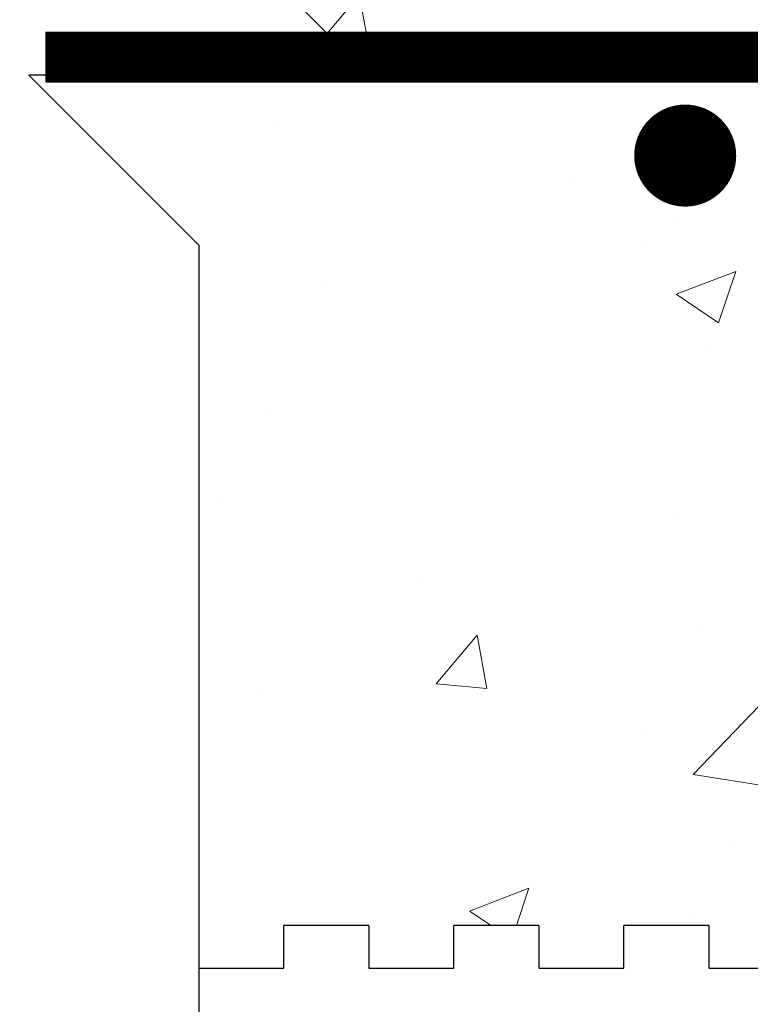
# Model space of a CAD drawing. Units: inches. Extents: x 111.3 to 146.1, y 8.9 to 28.5.
# Drawn here: x 111.3 to 115.6, y 14 to 19.8 of the extents above; entities that cross this region are included whole.
import ezdxf

# ---------------------------------------------------------------- set-up
doc = ezdxf.new("R2010")
doc.units = ezdxf.units.IN
doc.header["$LTSCALE"] = 0.5
doc.header["$MEASUREMENT"] = 0
doc.layers.get('0').update_dxf_attribs({"lineweight": 30})
doc.layers.add('HATCH', color=4, linetype='Continuous', lineweight=9)
doc.layers.add('LINE9', color=9, linetype='Continuous')
doc.layers.add('SteelBars', color=5, linetype='Continuous')

msp = doc.modelspace()

# ---------------------------------------------------------------- hatches: boundary and pattern name
at = {"layer": 'HATCH'}
h = msp.add_hatch(dxfattribs=at)
h.set_pattern_fill('AR-CONC', scale=0.5, style=0)
h.set_pattern_definition([(50, (-0.2032, -74.013), (3.5863, -0.31376), [0.375, -4.125]), (355, (-0.2032, -74.013), (-0.69376, 3.76096), [0.3, -3.3]), (100.4514, (0.0957, -74.0393), (2.892544, 3.4472), [0.3187, -3.50571]), (46.1842, (-0.203, -73.013), (5.33621, -0.8276), [0.5625, -6.1875]), (96.6356, (0.2415, -73.082), (4.67331, 4.8706), [0.47805, -5.25857]), (351.184, (-0.203, -73.013), (4.67331, 4.8706), [0.45, -4.95]), (21, (0.2968, -73.263), (2.984535, -2.013094), [0.375, -4.125]), (326, (0.2968, -73.263), (1.21658, 3.62575), [0.3, -3.3]), (71.4514, (0.5455, -73.431), (4.20111, 1.612656), [0.3187, -3.50571]), (37.5, (-0.2032, -74.0131), (0.060799, 1.664469), [0, -3.26, 0, -3.35, 0, -3.3125]), (7.5, (-0.2032, -74.0131), (1.315348, 1.972059), [0, -1.91, 0, -3.185, 0, -1.2625]), (327.5, (-1.3182, -74.0131), (2.669112, -0.112774), [0, -1.25, 0, -3.9, 0, -5.175]), (317.5, (-1.8182, -74.013), (2.91593, 0.500525), [0, -1.625, 0, -2.59, 0, -3.675])])
h.paths.add_polyline_path([(136.6153, 24.5054), (112.3653, 24.5054), (112.3653, 14.5054), (136.6153, 14.5054)])

# ---------------------------------------------------------------- linework, layer by layer
at = {"color": 7, "linetype": 'Continuous', "lineweight": 25}
for p, q in [((112.3653, 14.5054), (112.3653, 14.2554)), ((112.8653, 14.2554), (112.8653, 14.5054)), ((113.3653, 14.5054), (112.8653, 14.5054)), ((113.3653, 14.5054), (113.3653, 14.2554)), ((113.8653, 14.2554), (113.8653, 14.5054)), ((114.3653, 14.5054), (113.8653, 14.5054)), ((114.3653, 14.5054), (114.3653, 14.2554)), ((114.8653, 14.2554), (114.8653, 14.5054)), ((115.3653, 14.5054), (114.8653, 14.5054)), ((115.3653, 14.5054), (115.3653, 14.2554)), ((112.3653, 14.2554), (112.8653, 14.2554)), ((113.3653, 14.2554), (113.8653, 14.2554)), ((114.3653, 14.2554), (114.8653, 14.2554)), ((115.3653, 14.2554), (115.8653, 14.2554))]:
    msp.add_line(p, q, dxfattribs=at)
at = {"layer": 'LINE9', "color": 7}
for p, q in [((113.3653, 19.5054), (112.3653, 20.5054)), ((111.3653, 19.5054), (112.3653, 18.5054)), ((112.3653, 19.5054), (111.3653, 19.5054)), ((112.3653, 19.5054), (113.3653, 19.5054)), ((112.3653, 18.5054), (112.3653, 10.7359))]:
    msp.add_line(p, q, dxfattribs=at)
at = {"layer": 'SteelBars', "const_width": 0.3}
msp.add_lwpolyline([(134.0945, 19.6097), (111.4613, 19.6097)], dxfattribs=at)
msp.add_lwpolyline([(115.0761, 19.0319, 1), (115.3761, 19.0319, 1)], format="xyb", close=True, dxfattribs=at)

doc.saveas('drawing.dxf')
